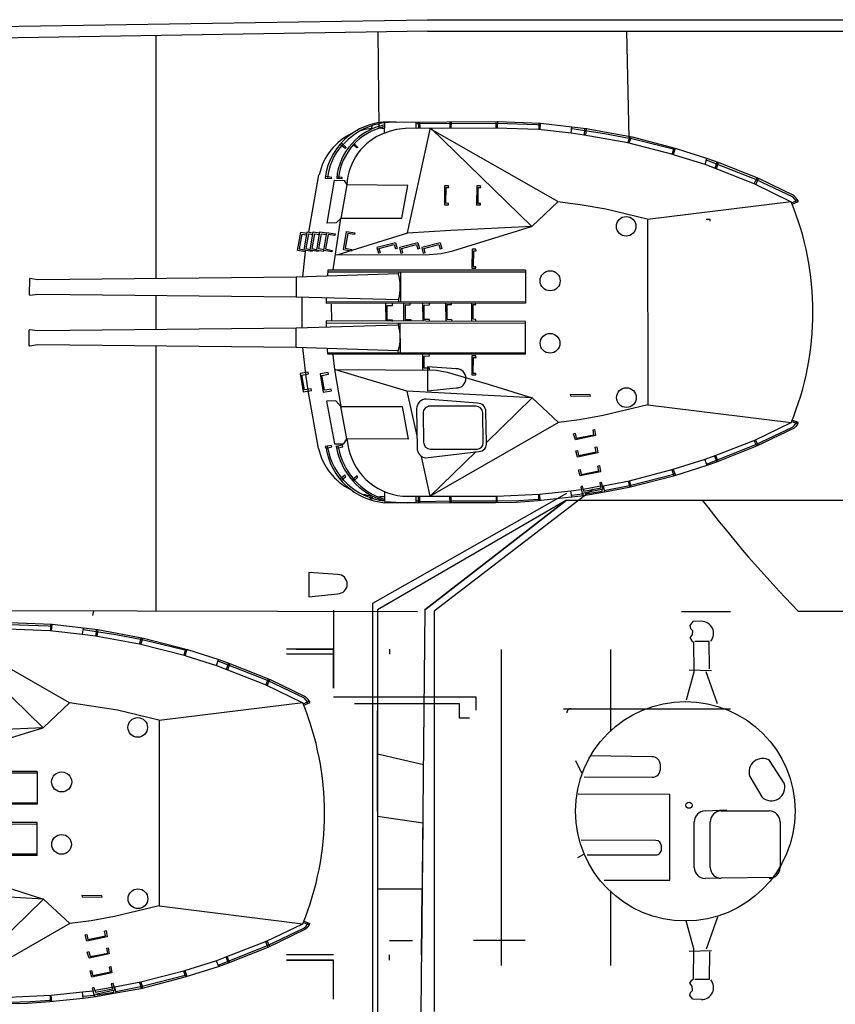
# Model space of a CAD drawing. Extents: x -370 to 249, y 44 to 338.
# Drawn here: x -172 to -142, y 128 to 165 of the extents above; entities that cross this region are included whole.
import ezdxf

# ---------------------------------------------------------------- set-up
doc = ezdxf.new("R2010")
doc.units = 0
doc.linetypes.add('DOT', pattern=[1.5, 0.5, -1])
doc.layers.add('1', color=7, linetype='CONTINUOUS')

# ---------------------------------------------------------------- blocks, each defined once
blk = doc.blocks.new('pa5_1')
at = {"layer": '1', "color": 7, "linetype": 'Continuous'}
for p, q in [((-0.79, 7.612), (0.44, 7.744)), ((0.368, 7.728), (0.384, 7.506)), ((0.443, 7.676), (0.391, 7.676)), ((0.43, 7.512), (0.428, 7.74)), ((0.44, 7.744), (1.248, 7.8)), ((1.154, 7.732), (0.442, 7.684)), ((1.941, 7.748), (1.154, 7.732)), ((1.248, 7.8), (2.001, 7.816)), ((3.644, 7.75), (1.941, 7.748)), ((1.949, 7.81), (1.954, 7.571)), ((1.993, 7.584), (1.993, 7.816)), ((2.001, 7.816), (3.714, 7.814)), ((4.798, 7.763), (3.644, 7.75)), ((3.654, 7.808), (3.654, 7.58)), ((3.704, 7.584), (3.7, 7.804)), ((3.714, 7.814), (4.872, 7.826)), ((4.788, 7.754), (4.937, 7.751)), ((4.802, 7.818), (4.8, 7.588)), ((4.86, 7.59), (4.862, 7.824)), ((4.872, 7.826), (4.946, 7.824)), ((4.944, 7.82), (4.942, 7.592)), ((4.946, 7.824), (6.104, 7.818)), ((6.094, 7.765), (5.275, 7.814)), ((6.096, 7.756), (6.096, 7.407)), ((6.548, 7.573), (6.581, 7.721)), ((6.632, 7.703), (6.599, 7.565)), ((-1.997, 7.362), (-2.923, 7.181)), ((-2.914, 7.255), (-2.001, 7.423)), ((-2.001, 7.423), (-1.247, 7.559)), ((-1.952, 7.189), (-2.001, 7.423)), ((-1.183, 7.464), (-1.96, 7.296)), ((-1.96, 7.296), (-1.899, 7.065)), ((-1.31, 7.485), (-1.919, 7.382)), ((-1.919, 7.382), (-1.911, 7.308)), ((-1.249, 7.39), (-1.882, 7.259)), ((-1.22, 7.308), (-1.862, 7.197)), ((-1.29, 7.46), (-1.31, 7.485)), ((-1.22, 7.308), (-1.249, 7.39)), ((-1.247, 7.559), (-0.796, 7.612)), ((-1.247, 7.559), (-1.183, 7.464)), ((-1.22, 7.308), (-1.195, 7.209)), ((-1.21, 7.503), (-0.786, 7.549)), ((-1.129, 7.238), (-1.183, 7.464)), ((-0.767, 7.37), (-1.146, 7.329)), ((-0.796, 7.612), (-0.767, 7.376)), ((0.393, 7.493), (-0.767, 7.37)), ((-0.307, 4.852), (4.424, 7.575)), ((1.972, 7.567), (0.393, 7.493)), ((5.245, 7.577), (1.972, 7.567)), ((4.424, 7.575), (2.721, 5.93)), ((4.424, 7.575), (4.744, 6.103)), ((-2.923, 7.181), (-4.556, 6.757)), ((-4.547, 6.831), (-2.914, 7.255)), ((-2.923, 7.008), (-4.535, 6.58)), ((-2.984, 7.234), (-2.98, 7.164)), ((-2.98, 7.164), (-2.923, 7.008)), ((-2.923, 7.181), (-2.914, 7.255)), ((-1.952, 7.189), (-2.923, 7.008)), ((-2.873, 7.024), (-2.923, 7.181)), ((-1.899, 7.065), (-1.829, 7.082)), ((-1.882, 7.259), (-1.862, 7.197)), ((-1.829, 7.082), (-1.862, 7.197)), ((-1.195, 7.209), (-1.129, 7.238)), ((7.247, 7.02), (7.089, 6.866)), ((7.115, 6.823), (7.295, 6.982)), ((7.701, 6.998), (7.531, 6.844)), ((7.572, 6.799), (7.752, 6.949)), ((-5.773, 6.444), (-4.547, 6.831)), ((-4.535, 6.58), (-5.72, 6.21)), ((-4.541, 6.586), (-4.617, 6.8)), ((-4.547, 6.753), (-4.601, 6.74)), ((-4.49, 6.603), (-4.562, 6.825)), ((-1.853, 6.67), (-1.109, 6.827)), ((-1.818, 6.443), (-1.853, 6.67)), ((-1.144, 6.769), (-1.795, 6.635)), ((-1.795, 6.635), (-1.76, 6.46)), ((-1.103, 6.583), (-1.144, 6.769)), ((-1.109, 6.827), (-1.045, 6.6)), ((-1.045, 6.6), (-1.103, 6.583)), ((7.089, 6.866), (7.115, 6.823)), ((7.531, 6.844), (7.572, 6.799)), ((-7.604, 5.733), (-6.135, 6.313)), ((-5.765, 6.387), (-7.587, 5.667)), ((-6.193, 6.286), (-6.102, 6.066)), ((-6.059, 6.095), (-6.141, 6.313)), ((-6.135, 6.313), (-5.773, 6.444)), ((-5.72, 6.21), (-6.09, 6.07)), ((-5.699, 6.226), (-5.781, 6.428)), ((-1.76, 6.46), (-1.818, 6.443)), ((-6.09, 6.07), (-7.546, 5.502)), ((-1.755, 5.975), (-1.01, 6.132)), ((-1.72, 5.748), (-1.755, 5.975)), ((-1.045, 6.074), (-1.696, 5.94)), ((-1.696, 5.94), (-1.662, 5.765)), ((-1.004, 5.887), (-1.045, 6.074)), ((-1.01, 6.132), (-0.946, 5.905)), ((-0.946, 5.905), (-1.004, 5.887)), ((4.596, 6.158), (2.623, 5.922)), ((4.412, 5.838), (2.694, 5.835)), ((7.492, 5.453), (7.431, 5.814)), ((8.539, 5.817), (8.915, 3.676)), ((-8.995, 5.064), (-7.604, 5.733)), ((-7.587, 5.667), (-8.932, 5.029)), ((-7.546, 5.502), (-8.889, 4.861)), ((-7.641, 5.65), (-7.669, 5.696)), ((-7.575, 5.498), (-7.641, 5.65)), ((-7.616, 5.729), (-7.591, 5.675)), ((-7.591, 5.675), (-7.521, 5.502)), ((-1.662, 5.765), (-1.72, 5.748)), ((-1.674, 5.34), (-0.93, 5.497)), ((-0.93, 5.497), (-0.866, 5.27)), ((2.35, 5.593), (0.664, 3.948)), ((2.35, 5.593), (2.367, 4.456)), ((2.469, 5.61), (2.484, 4.502)), ((4.683, 4.518), (4.667, 5.582)), ((4.923, 4.349), (4.905, 5.801)), ((5.46, 4.268), (5.238, 5.469)), ((5.238, 5.469), (7.492, 5.453)), ((7.607, 5.642), (7.492, 5.453)), ((7.492, 5.453), (7.714, 4.26)), ((7.953, 5.642), (7.607, 5.642)), ((7.87, 5.796), (7.648, 5.747)), ((7.648, 5.747), (7.659, 5.696)), ((7.659, 5.696), (7.895, 5.739)), ((7.803, 5.794), (7.815, 5.727)), ((8.241, 4.063), (7.953, 5.642)), ((8.261, 5.796), (8.051, 5.749)), ((8.051, 5.749), (8.058, 5.702)), ((8.058, 5.702), (8.292, 5.735)), ((8.212, 5.784), (8.204, 5.731)), ((8.292, 5.735), (8.271, 5.801)), ((-1.639, 5.113), (-1.674, 5.34)), ((-1.581, 5.131), (-1.639, 5.113)), ((-0.965, 5.439), (-1.616, 5.305)), ((-1.616, 5.305), (-1.581, 5.131)), ((-0.924, 5.253), (-0.965, 5.439)), ((-0.866, 5.27), (-0.924, 5.253)), ((5.279, 3.701), (4.909, 5.346)), ((-9.13, 4.898), (-9.15, 4.848)), ((-8.928, 4.766), (-9.15, 4.848)), ((-9.13, 4.898), (-9.077, 4.988)), ((-8.912, 4.815), (-9.13, 4.898)), ((-9.082, 4.831), (-9.062, 4.875)), ((-9.077, 4.988), (-8.995, 5.064)), ((-9.014, 4.955), (-9.068, 4.873)), ((-8.932, 5.029), (-9.014, 4.955)), ((-3.597, 4.203), (-8.889, 4.861)), ((-1.952, 4.597), (-1.088, 4.754)), ((-1.088, 4.754), (-0.307, 4.852)), ((-0.307, 4.852), (0.664, 3.948)), ((-3.597, 4.203), (-1.952, 4.597)), ((-3.589, -2.634), (-3.597, 4.203)), ((2.681, 4.142), (4.564, 3.99)), ((2.732, 4.253), (4.48, 4.247)), ((7.714, 4.26), (5.46, 4.268)), ((7.944, 2.895), (7.714, 4.26)), ((7.714, 4.26), (7.903, 4.054)), ((7.903, 4.054), (8.241, 4.063)), ((-0.755, 3.874), (-1.494, 3.88)), ((-1.494, 3.88), (-1.477, 3.834)), ((-1.477, 3.834), (-0.738, 3.822)), ((-0.738, 3.822), (-0.755, 3.874)), ((0.664, 3.948), (5.279, 3.701)), ((2.285, 3.438), (0.664, 3.948)), ((5.279, 3.701), (7.944, 2.895)), ((8.364, 3.734), (8.06, 3.684)), ((8.06, 3.684), (8.072, 3.623)), ((8.072, 3.623), (8.319, 3.66)), ((8.319, 3.66), (8.418, 3.121)), ((8.475, 3.059), (8.364, 3.734)), ((9.101, 3.724), (8.797, 3.675)), ((8.797, 3.675), (8.809, 3.613)), ((8.809, 3.613), (9.056, 3.65)), ((8.915, 3.676), (9.011, 3.071)), ((9.056, 3.65), (9.155, 3.111)), ((9.212, 3.05), (9.101, 3.724)), ((3.79, 2.993), (2.285, 3.438)), ((2.892, 3.101), (2.744, 3.096)), ((2.744, 3.096), (2.744, 3.047)), ((2.744, 3.047), (2.834, 3.043)), ((2.834, 3.043), (2.822, 2.463)), ((2.884, 2.397), (2.892, 3.101)), ((4.185, 2.927), (3.79, 2.993)), ((7.944, 2.895), (4.185, 2.927)), ((4.452, 2.915), (4.448, 2.853)), ((4.711, 2.352), (4.703, 2.907)), ((8.418, 3.121), (8.175, 3.067)), ((8.175, 3.067), (8.183, 3.01)), ((8.183, 3.01), (8.475, 3.059)), ((9.155, 3.111), (8.912, 3.058)), ((8.912, 3.058), (8.92, 3)), ((8.92, 3), (9.212, 3.05)), ((9.011, 3.071), (9.116, 2.094)), ((4.448, 2.853), (4.646, 2.849)), ((4.646, 2.849), (4.65, 2.405)), ((8.01, 2.36), (7.944, 2.895)), ((0.908, 2.339), (0.908, 1.129)), ((0.908, 2.339), (8.2, 2.339)), ((8.197, 2.278), (0.909, 2.28)), ((2.822, 2.463), (2.727, 2.463)), ((2.727, 2.463), (2.74, 2.397)), ((2.74, 2.397), (2.884, 2.397)), ((4.65, 2.405), (4.452, 2.397)), ((4.452, 2.397), (4.456, 2.352)), ((5.52, 2.28), (5.524, 1.198)), ((5.588, 2.282), (5.598, 2.213)), ((5.598, 2.213), (9.364, 2.084)), ((8.2, 2.339), (8.208, 2.134)), ((9.364, 2.084), (9.366, 1.358)), ((9.364, 2.084), (18.903, 1.987)), ((18.903, 1.987), (19.188, 2.036)), ((19.188, 2.036), (19.206, 2.007)), ((19.206, 2.007), (19.209, 1.446)), ((18.898, 1.46), (9.366, 1.358)), ((19.185, 1.422), (18.898, 1.46)), ((8.255, 1.193), (0.908, 1.181)), ((0.908, 1.129), (8.255, 1.111)), ((2.745, 1.101), (2.745, 1.052)), ((2.902, 0.455), (2.893, 1.097)), ((3.631, 1.053), (3.628, 1.114)), ((3.857, 0.458), (3.849, 1.1)), ((4.448, 1.108), (4.451, 1.059)), ((4.706, 0.464), (4.698, 1.105)), ((5.139, 1.06), (5.135, 1.118)), ((5.411, 0.455), (5.402, 1.097)), ((9.366, 1.358), (5.593, 1.259)), ((5.593, 1.259), (5.596, 1.194)), ((5.808, 1.125), (5.811, 1.075)), ((6.067, 0.48), (6.059, 1.122)), ((8.051, 1.101), (8.06, 0.492)), ((8.255, 1.111), (8.255, 1.315)), ((9.139, 1.344), (9.145, 0.239)), ((19.209, 1.446), (19.185, 1.422)), ((2.745, 1.052), (2.836, 1.048)), ((2.836, 1.048), (2.836, 0.501)), ((3.791, 1.05), (3.631, 1.053)), ((3.791, 1.05), (3.791, 0.503)), ((4.451, 1.059), (4.649, 1.059)), ((4.649, 1.059), (4.646, 0.524)), ((5.341, 1.062), (5.139, 1.06)), ((5.35, 0.515), (5.341, 1.062)), ((5.811, 1.075), (6.009, 1.075)), ((6.009, 1.075), (6.006, 0.54)), ((0.903, 0.451), (8.249, 0.468)), ((0.903, -0.759), (0.903, 0.451)), ((8.249, 0.387), (0.903, 0.399)), ((2.836, 0.501), (2.745, 0.499)), ((2.745, 0.499), (2.747, 0.453)), ((3.791, 0.503), (3.634, 0.503)), ((3.634, 0.503), (3.634, 0.457)), ((4.646, 0.524), (4.451, 0.521)), ((4.451, 0.521), (4.451, 0.46)), ((5.35, 0.515), (5.155, 0.512)), ((5.155, 0.512), (5.155, 0.451)), ((5.514, -0.7), (5.518, 0.382)), ((5.587, 0.321), (5.59, 0.386)), ((6.006, 0.54), (5.811, 0.537)), ((5.811, 0.537), (5.811, 0.476)), ((8.249, 0.468), (8.249, 0.265)), ((9.36, 0.221), (5.587, 0.321)), ((9.358, -0.505), (9.36, 0.221)), ((18.892, 0.119), (9.36, 0.221)), ((19.18, 0.157), (18.892, 0.119)), ((19.203, 0.134), (19.18, 0.157)), ((19.2, -0.427), (19.203, 0.134)), ((8.192, -0.698), (0.903, -0.7)), ((5.582, -0.702), (5.592, -0.633)), ((5.592, -0.633), (9.358, -0.505)), ((8.194, -0.76), (8.202, -0.554)), ((9.122, -0.523), (9.017, -1.454)), ((9.358, -0.505), (18.898, -0.407)), ((18.898, -0.407), (19.183, -0.457)), ((19.183, -0.457), (19.2, -0.427)), ((0.903, -0.759), (8.194, -0.76)), ((2.885, -0.832), (2.737, -0.836)), ((2.737, -0.836), (2.737, -0.886)), ((2.737, -0.886), (2.828, -0.89)), ((2.828, -0.89), (2.815, -1.47)), ((2.877, -1.535), (2.885, -0.832)), ((8.002, -0.774), (7.722, -2.683)), ((4.02, -1.383), (3.584, -1.474)), ((4.596, -1.326), (4.02, -1.383)), ((7.912, -1.342), (4.596, -1.326)), ((4.614, -1.4), (4.679, -1.383)), ((4.662, -1.564), (4.614, -1.4)), ((4.736, -1.601), (4.679, -1.383)), ((5.263, -2.132), (7.821, -1.334)), ((5.437, -1.398), (5.501, -1.381)), ((5.485, -1.562), (5.437, -1.398)), ((5.559, -1.599), (5.501, -1.381)), ((6.265, -1.402), (6.33, -1.385)), ((6.314, -1.566), (6.265, -1.402)), ((6.388, -1.603), (6.33, -1.385)), ((8.042, -1.491), (8.05, -1.434)), ((8.05, -1.434), (8.343, -1.483)), ((8.557, -1.451), (8.55, -1.498)), ((8.557, -1.451), (8.849, -1.501)), ((8.778, -1.451), (8.772, -1.488)), ((8.778, -1.451), (9.07, -1.501)), ((9.016, -1.44), (9.009, -1.49)), ((9.016, -1.44), (9.308, -1.489)), ((3.584, -1.474), (0.689, -2.37)), ((2.815, -1.47), (2.721, -1.47)), ((2.721, -1.47), (2.733, -1.535)), ((2.733, -1.535), (2.877, -1.535)), ((3.988, -1.56), (4.054, -1.543)), ((4.049, -1.774), (3.988, -1.56)), ((4.049, -1.774), (4.736, -1.601)), ((4.103, -1.708), (4.054, -1.543)), ((4.662, -1.564), (4.103, -1.708)), ((4.81, -1.558), (4.877, -1.541)), ((4.872, -1.772), (4.81, -1.558)), ((4.872, -1.772), (5.559, -1.599)), ((4.925, -1.706), (4.877, -1.541)), ((5.485, -1.562), (4.925, -1.706)), ((5.639, -1.562), (5.705, -1.545)), ((5.701, -1.776), (5.639, -1.562)), ((5.701, -1.776), (6.388, -1.603)), ((5.754, -1.71), (5.705, -1.545)), ((6.314, -1.566), (5.754, -1.71)), ((7.315, -1.526), (7.323, -1.469)), ((7.558, -1.58), (7.315, -1.526)), ((7.323, -1.469), (7.615, -1.518)), ((7.459, -2.119), (7.558, -1.58)), ((7.615, -1.518), (7.504, -2.193)), ((8.285, -1.545), (8.042, -1.491)), ((8.186, -2.084), (8.285, -1.545)), ((8.343, -1.483), (8.231, -2.158)), ((8.541, -1.568), (8.336, -1.523)), ((8.598, -1.506), (8.346, -1.464)), ((8.442, -2.107), (8.541, -1.568)), ((8.598, -1.506), (8.487, -2.181)), ((8.791, -1.562), (8.596, -1.519)), ((8.692, -2.101), (8.791, -1.562)), ((8.849, -1.501), (8.738, -2.175)), ((9.012, -1.562), (8.845, -1.525)), ((8.913, -2.101), (9.012, -1.562)), ((9.07, -1.501), (8.959, -2.175)), ((9.251, -1.551), (9.068, -1.511)), ((9.152, -2.09), (9.251, -1.551)), ((9.308, -1.489), (9.197, -2.164)), ((3.658, -2.222), (5.263, -2.132)), ((5.263, -2.14), (4.415, -6.007)), ((7.2, -2.143), (7.212, -2.082)), ((7.504, -2.193), (7.2, -2.143)), ((7.212, -2.082), (7.459, -2.119)), ((7.927, -2.108), (7.939, -2.047)), ((8.231, -2.158), (7.927, -2.108)), ((7.939, -2.047), (8.186, -2.084)), ((8.487, -2.181), (8.234, -2.14)), ((8.442, -2.107), (8.245, -2.077)), ((8.738, -2.175), (8.495, -2.136)), ((8.692, -2.101), (8.505, -2.073)), ((8.901, -2.17), (8.523, -4.281)), ((8.959, -2.175), (8.743, -2.14)), ((8.913, -2.101), (8.754, -2.077)), ((9.197, -2.164), (8.967, -2.126)), ((9.152, -2.09), (8.977, -2.063)), ((-0.29, -3.284), (0.68, -2.37)), ((0.68, -2.37), (3.658, -2.222)), ((4.415, -6.007), (0.68, -2.37)), ((7.72, -2.67), (7.883, -2.513)), ((7.883, -2.513), (8.226, -2.501)), ((8.226, -2.501), (7.947, -4.078)), ((-8.887, -3.284), (-3.589, -2.634)), ((-3.581, -2.642), (-2.059, -3.012)), ((5.468, -2.675), (5.242, -3.88)), ((7.722, -2.683), (5.468, -2.675)), ((7.499, -3.909), (7.72, -2.67)), ((-8.928, -3.199), (-9.158, -3.296)), ((-8.905, -3.249), (-9.128, -3.345)), ((-9.066, -3.255), (-9.062, -3.327)), ((-2.059, -3.012), (-1.105, -3.168)), ((-1.105, -3.168), (-0.29, -3.284)), ((2.717, -3.168), (2.568, -3.172)), ((2.568, -3.172), (2.568, -3.222)), ((2.568, -3.222), (2.659, -3.226)), ((2.659, -3.226), (2.647, -3.806)), ((2.708, -3.872), (2.717, -3.168)), ((3.897, -3.172), (3.749, -3.177)), ((3.749, -3.177), (3.749, -3.226)), ((3.749, -3.226), (3.839, -3.23)), ((3.839, -3.23), (3.827, -3.81)), ((3.889, -3.876), (3.897, -3.172)), ((-9.158, -3.296), (-9.088, -3.407)), ((-8.973, -3.526), (-9.088, -3.407)), ((-9.062, -3.327), (-8.955, -3.454)), ((-7.686, -4.151), (-8.973, -3.526)), ((-8.955, -3.454), (-7.589, -4.108)), ((-8.879, -3.289), (-7.518, -3.947)), ((-0.29, -3.292), (4.424, -5.974)), ((-7.582, -3.918), (-7.678, -4.147)), ((-7.523, -3.944), (-7.628, -4.174)), ((-7.518, -3.947), (-5.717, -4.656)), ((2.647, -3.806), (2.552, -3.806)), ((2.552, -3.806), (2.564, -3.872)), ((2.564, -3.872), (2.708, -3.872)), ((3.827, -3.81), (3.733, -3.81)), ((3.733, -3.81), (3.745, -3.876)), ((3.745, -3.876), (3.889, -3.876)), ((5.242, -3.88), (7.499, -3.909)), ((7.598, -4.072), (7.499, -3.909)), ((-6.222, -4.731), (-7.686, -4.151)), ((-7.589, -4.108), (-5.77, -4.825)), ((7.947, -4.078), (7.598, -4.072)), ((7.667, -4.139), (7.663, -4.186)), ((7.663, -4.186), (7.87, -4.205)), ((7.866, -4.153), (7.667, -4.139)), ((8.06, -4.141), (8.053, -4.186)), ((8.053, -4.186), (8.282, -4.221)), ((8.296, -4.158), (8.06, -4.141)), ((-6.13, -4.496), (-6.206, -4.741)), ((-6.081, -4.517), (-6.156, -4.767)), ((-5.714, -4.662), (-5.781, -4.889)), ((-5.717, -4.656), (-4.586, -5.008)), ((-5.798, -4.884), (-6.222, -4.731)), ((-4.642, -5.25), (-5.798, -4.884)), ((-4.551, -5.037), (-4.626, -5.264)), ((-4.586, -5.008), (-4.551, -5.037)), ((-4.568, -5.02), (-2.87, -5.456)), ((-4.563, -5.261), (-4.504, -5.049)), ((-3.021, -5.677), (-4.642, -5.25)), ((-4.6, -5.192), (-4.539, -5.209)), ((-4.539, -5.226), (-2.913, -5.628)), ((7.092, -5.293), (7.121, -5.276)), ((7.208, -5.416), (7.092, -5.293)), ((7.121, -5.276), (7.252, -5.384)), ((7.522, -5.285), (7.56, -5.253)), ((7.697, -5.445), (7.522, -5.285)), ((7.56, -5.253), (7.743, -5.395)), ((7.685, -5.346), (7.63, -5.398)), ((-1.335, -5.99), (-3.021, -5.677)), ((-2.98, -5.613), (-2.983, -5.669)), ((-2.919, -5.453), (-2.98, -5.613)), ((-2.922, -5.613), (-2.928, -5.677)), ((-2.87, -5.465), (-2.922, -5.613)), ((-2, -5.808), (-2.91, -5.634)), ((-2.87, -5.456), (-1.25, -5.741)), ((-0.805, -5.989), (-2, -5.808)), ((-1.314, -5.735), (-1.343, -5.997)), ((-1.267, -5.735), (-1.279, -5.991)), ((-1.25, -5.741), (-0.77, -5.811)), ((0.356, -6.183), (-1.335, -5.99)), ((-0.773, -5.817), (-0.805, -6.044)), ((-0.77, -5.811), (0.434, -5.945)), ((0.492, -6.131), (0.35, -6.105)), ((0.373, -5.945), (0.353, -6.169)), ((0.414, -6.175), (0.417, -5.951)), ((0.434, -5.945), (1.987, -6.006)), ((1.923, -6.18), (0.492, -6.131)), ((1.935, -6.02), (1.932, -6.256)), ((1.987, -6.006), (4.934, -5.991)), ((1.996, -6.247), (1.999, -6.026)), ((3.654, -6.006), (3.637, -6.236)), ((3.701, -6.23), (3.701, -6.018)), ((4.797, -5.991), (4.803, -6.236)), ((4.841, -6.009), (4.855, -6.218)), ((4.925, -5.997), (5.335, -5.994)), ((4.934, -5.991), (4.942, -6.221)), ((5.335, -5.994), (5.664, -5.954)), ((5.664, -5.954), (5.894, -5.895)), ((5.894, -5.895), (6.094, -5.82)), ((6.102, -5.82), (6.091, -6.201)), ((6.568, -5.977), (6.565, -6.082)), ((1.923, -6.245), (0.356, -6.183)), ((4.934, -6.175), (1.923, -6.18)), ((5.674, -6.219), (1.923, -6.245))]:
    blk.add_line(p, q, dxfattribs=at)
for centre, radius in [((-2.814, 3.937), 0.364), ((0.004, 1.932), 0.364), ((0, -0.37), 0.37), ((-2.803, -2.38), 0.361)]:
    blk.add_circle(centre, radius, dxfattribs=at)
for centre, radius, start, end in [((5.374, 5.32), 2.476, 10.9588, 73.1225), ((5.423, 5.346), 2.491, 9.0024, 74.193), ((5.887, 5.416), 2.407, 9.2747, 84.8652), ((5.848, 5.373), 2.388, 9.6873, 83.878), ((5.245, 5.341), 2.236, 12.2072, 90), ((6.329, 5.412), 2.179, 90.1203, 96.3968), ((6.208, 4.212), 3.363, 77.8569, 83.3423), ((6.322, 5.3), 2.277, 13.1093, 62.7776), ((2.623, 5.645), 0.277, 90, 190.7742), ((2.694, 5.61), 0.225, 90, 180), ((4.412, 5.582), 0.255, 0, 90), ((4.545, 5.801), 0.36, 0, 81.8156), ((1.024, 0.791), 10.716, 157.6739, 202.3452), ((2.681, 4.456), 0.314, 180, 270), ((2.732, 4.502), 0.249, 180, 270), ((4.417, 4.518), 0.266, 270, 0), ((4.564, 4.349), 0.359, 270, 0), ((7.286, 1.728), 1.757, 163.9745, 195.4835), ((7.28, -0.148), 1.757, 164.5165, 196.0255), ((5.349, -3.806), 2.15, 290.4847, 357.2175), ((5.943, -3.861), 2.373, 263.4807, 352.9053), ((5.636, -3.927), 2.18, 282.2372, 354.0224), ((5.675, -3.957), 2.203, 281.1545, 355.0578), ((6.376, -3.83), 2.184, 294.8195, 348.1332), ((6.031, -3.928), 2.189, 319.3876, 353.9318), ((5.778, -3.728), 2.493, 267.5959, 317.9037), ((6.383, -4.002), 1.999, 261.7618, 267.9122), ((6.375, -3.755), 2.237, 274.0086, 285.967)]:
    blk.add_arc(centre, radius, start, end, dxfattribs=at)
blk = doc.blocks.new('pa37_1')
at = {"layer": '1', "color": 7, "linetype": 'Continuous'}
for p, q in [((-0.459, 7.17), (-0.139, 7.16)), ((-0.139, 7.16), (-0.036, 7.019)), ((-0.054, 6.907), (-0.13, 6.831)), ((-0.036, 7.019), (-0.054, 6.907)), ((-0.13, 6.831), (-0.12, 6.671)), ((-0.12, 6.671), (-0.026, 6.568)), ((-0.026, 6.568), (-0.101, 6.455)), ((-0.755, 5.412), (-0.748, 6.429)), ((-0.748, 6.429), (-0.216, 6.429)), ((-0.167, 6.399), (-0.177, 5.299)), ((-0.101, 6.455), (-0.167, 6.399)), ((-1.051, 4.133), (-0.637, 5.308)), ((-0.007, 5.383), (-0.835, 5.355)), ((-0.177, 5.299), (0.11, 4.261)), ((-3.118, 2.668), (-1.187, 2.694)), ((-1.187, 2.694), (-0.591, 2.7)), ((3.133, 2.77), (0.707, 2.77)), ((0.707, 2.77), (0.707, -0.39)), ((-3.361, 0.613), (-3.361, 2.3)), ((-0.782, 2.294), (-0.782, 0.613)), ((-0.191, 2.3), (-0.191, 0.613)), ((3.754, 1.829), (1.215, 1.829)), ((3.895, 1.815), (4.109, 1.941)), ((1.015, 1.622), (1.02, 1.494)), ((1.219, 1.302), (3.979, 1.284)), ((-1.182, 0.213), (-2.961, 0.213)), ((-0.591, 0.213), (-1.399, 0.174)), ((-2.241, -1.059), (-2.687, -0.305)), ((0.707, -0.39), (4.092, -0.408)), ((-3.508, -0.81), (-2.973, -1.653)), ((3.866, -1.048), (1.355, -1.031)), ((1.053, -1.339), (1.057, -1.493)), ((1.353, -1.785), (3.641, -1.819)), ((-1.051, -3.744), (-0.637, -4.92)), ((-0.177, -4.91), (0.11, -3.872)), ((-0.007, -4.995), (-0.835, -4.967)), ((-0.755, -5.024), (-0.748, -6.041)), ((-0.167, -6.01), (-0.177, -4.91)), ((-0.748, -6.041), (-0.216, -6.041)), ((-0.101, -6.067), (-0.167, -6.01)), ((-0.026, -6.18), (-0.101, -6.067)), ((-0.13, -6.443), (-0.12, -6.283)), ((-0.054, -6.518), (-0.13, -6.443)), ((-0.12, -6.283), (-0.026, -6.18)), ((-0.036, -6.631), (-0.054, -6.518)), ((-0.459, -6.781), (-0.139, -6.772)), ((-0.139, -6.772), (-0.036, -6.631))]:
    blk.add_line(p, q, dxfattribs=at)
at = {"layer": '1', "color": 7, "linetype": 'DOT'}
blk.add_line((4.184, -1.643), (3.945, -1.145), dxfattribs=at)
at = {"layer": '1', "color": 7, "linetype": 'Continuous'}
for centre, radius in [((0.136, 0.223), 4.048), ((0, 0), 0.113)]:
    blk.add_circle(centre, radius, dxfattribs=at)
for centre, radius, start, end in [((-0.459, 6.725), 0.445, 90, 219.6801), ((-2.961, 2.3), 0.4, 90, 180), ((-1.182, 2.294), 0.4, 0, 90.7868), ((-0.591, 2.3), 0.4, 0, 90), ((1.215, 1.629), 0.2, 90, 182.0454), ((1.22, 1.502), 0.2, 182.0454, 269.6351), ((-2.961, 0.613), 0.4, 180, 270), ((-1.182, 0.613), 0.4, 270, 0), ((-0.591, 0.613), 0.4, 270, 0), ((-3.035, -0.659), 0.497, 45.5483, 197.6844), ((-2.715, -1.223), 0.502, 238.998, 19.087), ((1.353, -1.331), 0.3, 89.618, 181.4321), ((1.357, -1.485), 0.3, 181.4321, 269.1636), ((-0.459, -6.336), 0.445, 140.3199, 270)]:
    blk.add_arc(centre, radius, start, end, dxfattribs=at)

msp = doc.modelspace()

# ---------------------------------------------------------------- linework, layer by layer
at = {"layer": '1', "color": 7, "linetype": 'Continuous'}
for p, q in [((-189.124, 164.109), (-156.764, 164.629)), ((-156.764, 164.629), (-109.157, 164.629)), ((-156.76, 164.202), (-188.805, 163.687)), ((-156.76, 164.202), (-109.62, 164.202)), ((-155.696, 151.757), (-156.753, 151.828)), ((-156.753, 151.828), (-156.753, 150.937)), ((-156.753, 150.937), (-155.696, 151.046)), ((-160.071, 144.167), (-161.129, 144.238)), ((-161.129, 144.238), (-161.129, 143.347)), ((-161.129, 143.347), (-160.071, 143.456))]:
    msp.add_line(p, q, dxfattribs=at)
at = {"layer": '1', "color": 7, "linetype": 'Continuous', "transparency": 33554661}
for p, q in [((-158.59, 164.173), (-158.547, 160.628)), ((-149.327, 160.262), (-149.405, 164.202)), ((-166.78, 164.041), (-166.78, 155.08)), ((-146.336, 157.259), (-146.483, 157.259)), ((-146.336, 157.2), (-146.336, 157.259)), ((-166.78, 154.462), (-166.78, 153.215)), ((-166.78, 152.597), (-166.78, 142.82)), ((-151.628, 147.155), (-158.78, 143.1)), ((-150.644, 147.31), (-156.516, 142.809)), ((-151.628, 146.913), (-158.605, 142.863)), ((-156.852, 142.858), (-151.628, 146.913)), ((-151.628, 146.913), (-156.852, 142.858)), ((-151.628, 146.913), (-124.538, 146.913)), ((-158.78, 143.1), (-158.78, 127.817)), ((-182.83, 142.858), (-157.13, 142.797)), ((-169.103, 142.657), (-169.066, 142.814)), ((-160.221, 142.852), (-160.221, 139.969)), ((-158.605, 142.863), (-158.605, 127.988)), ((-158.605, 142.863), (-158.605, 127.988)), ((-158.605, 142.863), (-158.605, 135.426)), ((-156.852, 142.858), (-157.003, 128.03)), ((-156.516, 142.809), (-156.516, 128.048)), ((-147.396, 142.797), (-145.587, 142.797)), ((-143.088, 142.814), (-131.152, 142.797)), ((-161.595, 141.41), (-161.962, 141.41)), ((-160.221, 141.41), (-161.595, 141.41)), ((-161.595, 141.41), (-160.221, 141.41)), ((-161.595, 141.41), (-161.595, 141.41)), ((-161.595, 141.41), (-160.908, 141.41)), ((-160.908, 141.41), (-161.251, 141.41)), ((-160.221, 141.41), (-160.908, 141.41)), ((-160.221, 139.969), (-160.221, 141.41)), ((-160.221, 141.41), (-160.221, 141.41)), ((-158.157, 141.41), (-158.157, 141.226)), ((-154.047, 141.4), (-154.047, 129.742)), ((-150.016, 141.4), (-150.016, 138.393)), ((-160.221, 141.226), (-161.962, 141.226)), ((-160.221, 139.651), (-154.973, 139.651)), ((-154.973, 139.651), (-154.973, 139.162)), ((-159.445, 139.412), (-155.585, 139.412)), ((-158.605, 135.426), (-158.605, 139.144)), ((-155.585, 139.412), (-155.585, 138.885)), ((-151.747, 139.217), (-145.587, 139.217)), ((-155.585, 138.885), (-155.211, 138.885)), ((-158.605, 137.559), (-156.91, 137.163)), ((-158.605, 135.426), (-158.606, 135.57)), ((-156.932, 134.993), (-158.605, 135.24)), ((-156.932, 134.993), (-156.982, 130.126)), ((-156.957, 132.559), (-158.605, 132.559)), ((-156.982, 130.126), (-156.957, 132.559)), ((-150.016, 132.478), (-150.016, 129.742)), ((-158.157, 130.663), (-157.312, 130.663)), ((-153.151, 130.663), (-155.065, 130.663)), ((-160.221, 130.134), (-161.962, 130.134)), ((-158.157, 129.949), (-158.157, 130.134)), ((-161.595, 129.949), (-161.962, 129.949)), ((-161.962, 129.949), (-160.221, 129.949)), ((-160.221, 129.949), (-161.595, 129.949)), ((-161.251, 129.949), (-160.908, 129.949)), ((-160.908, 129.949), (-160.221, 129.949)), ((-160.221, 129.949), (-160.565, 129.949)), ((-160.221, 128.508), (-160.221, 129.949))]:
    msp.add_line(p, q, dxfattribs=at)
at = {"layer": '1', "color": 7, "linetype": 'Continuous'}
for centre in [(-155.696, 151.401), (-160.071, 143.812)]:
    msp.add_arc(centre, 0.355, 270, 90, dxfattribs=at)
at = {"layer": '1', "color": 7, "linetype": 'Continuous', "transparency": 33554661}
for centre, radius, start, end in [((-110.005, 174.966), 46.132, 217.452, 224.1819), ((-151.472, 139.072), 0.146, 86.4199, 183.0743)]:
    msp.add_arc(centre, radius, start, end, dxfattribs=at)

# ---------------------------------------------------------------- block references
at = {"layer": '1', "color": 7, "linetype": 'Continuous', "transparency": 33554661, "rotation": 180}
for name, p in [('pa5_1', (-152.237, 154.628)), ('pa5_1', (-170.246, 136.147)), ('pa37_1', (-147.116, 135.659))]:
    msp.add_blockref(name, p, dxfattribs=at)

doc.saveas('drawing.dxf')
